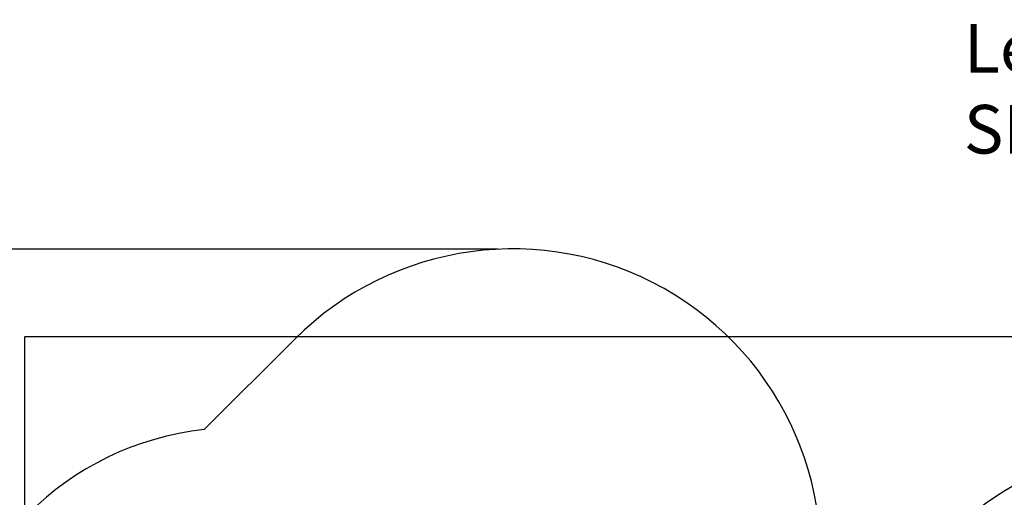
# Model space of a CAD drawing. Units: millimetres. Extents: x -1313 to 17147, y -1764 to 12378.
# Drawn here: x 1770 to 7841, y 9432 to 12378 of the extents above; entities that cross this region are included whole.
import ezdxf

# ---------------------------------------------------------------- set-up
doc = ezdxf.new("R2010")
doc.units = ezdxf.units.MM
for name, color, linetype in [('Dimensions', 7, 'Continuous'), ('Safetyarea', 131, 'Continuous'), ('Text', 7, 'Continuous')]:
    doc.layers.add(name, color=color, linetype=linetype)
doc.styles.get("Standard").update_dxf_attribs({"font": 'arial.ttf'})
doc.dimstyles.new('Leikkiset keinu', dxfattribs={"dimtxt": 150, "dimasz": 2.5, "dimexe": 0.06, "dimexo": 0.625, "dimtad": 0, "dimtih": 1, "dimtoh": 1, "dimdec": 0, "dimtxsty": 'Standard', "dimcen": 2.5, "dimadec": 0, "dimazin": 0, "dimtfac": 1, "dimtmove": 0, "dimatfit": 3, "dimfxl": 1, "dimarcsym": 0})

# ---------------------------------------------------------------- blocks, each defined once
blk = doc.blocks.new('*D12')
at = {"layer": 'Defpoints', "color": 0}
for p in [(4721.4, 10962.8), (-1029, 259), (5019.2, 259)]:
    blk.add_point(p, dxfattribs=at)
at = {"layer": 'Dimensions', "color": 0, "lineweight": -2}
for p, q in [((4720.8, 10962.8), (-1029, 10962.8)), ((-1029, 10960.3), (-1029, 5688.1)), ((-1029, 261.5), (-1029, 5533.7)), ((5018.6, 259), (-1029, 259))]:
    blk.add_line(p, q, dxfattribs=at)
at = {"layer": 'Dimensions', "color": 0}
for points in [[(-1028.5, 10960.3), (-1029.4, 10960.3), (-1029, 10962.8)], [(-1029.4, 261.5), (-1028.5, 261.5), (-1029, 259)]]:
    blk.add_solid(points, dxfattribs=at)
at = {"layer": 'Dimensions', "color": 0, "insert": (-1029, 5610.9), "char_height": 150, "attachment_point": 5}
blk.add_mtext('10704', dxfattribs=at)
blk = doc.blocks.new('*D14')
at = {"layer": 'Defpoints', "color": 0}
for p in [(15538.7, 10424), (1800.7, 6085.9), (15538.7, 6085.9)]:
    blk.add_point(p, dxfattribs=at)
at = {"layer": 'Dimensions', "color": 0, "lineweight": -2}
for p, q in [((1800.7, 6086.5), (1800.7, 10424)), ((1803.2, 10424), (8394, 10424)), ((15536.2, 10424), (8945.3, 10424)), ((15538.7, 6086.5), (15538.7, 10424))]:
    blk.add_line(p, q, dxfattribs=at)
at = {"layer": 'Dimensions', "color": 0}
for points in [[(1803.2, 10424.4), (1803.2, 10423.5), (1800.7, 10424)], [(15536.2, 10423.5), (15536.2, 10424.4), (15538.7, 10424)]]:
    blk.add_solid(points, dxfattribs=at)
at = {"layer": 'Dimensions', "color": 0, "insert": (8669.7, 10424), "char_height": 150, "attachment_point": 5}
blk.add_mtext('13738', dxfattribs=at)

msp = doc.modelspace()

# ---------------------------------------------------------------- linework, layer by layer
at = {"layer": 'Safetyarea', "ltscale": 10}
msp.add_lwpolyline([(10629.8, 9060.4, 0.557483), (6966.6, 8429.6, 0.060318), (6654.4, 8610.1, 0.759366), (3466.1, 10408.3), (2907.4, 9849.7, 0.353553), (1307.4, 8249.7), (748.8, 7691, 0.863251), (2990.4, 4673.2, 0.058457), (3207.1, 4398.9), (3519.2, 4086.8), (3519.2, 3059, 0.213422), (4019.2, 1941), (4019.2, 1259, 0.414214), (5019.2, 259), (5539.2, 259, 0.414214), (6539.2, 1259), (6539.2, 1941, 0.147293), (6990.3, 2679, 0.247688), (8228.6, 2025.5)], format="xyb", dxfattribs=at)

# ---------------------------------------------------------------- texts
at = {"layer": 'Text', "insert": (7592, 12352.7), "char_height": 300, "width": 3265.712, "attachment_point": 1}
msp.add_mtext('{Leikkiset Oy\\PSL2}', dxfattribs=at)

# ---------------------------------------------------------------- dimensions: what is measured, and where the dimension line sits
at = {"layer": 'Dimensions'}
dim = msp.add_linear_dim(base=(-1029, 259), p1=(4721.4, 10962.8), p2=(5019.2, 259), angle=90, dimstyle='Leikkiset keinu', override={"dimlfac": 1}, dxfattribs=at)
dim.commit()
dim.dimension.update_dxf_attribs({"geometry": '*D12', "text_midpoint": (-1029, 5610.9)})
dim = msp.add_linear_dim(base=(15538.7, 10424), p1=(1800.7, 6085.9), p2=(15538.7, 6085.9), dimstyle='Leikkiset keinu', override={"dimlfac": 1}, dxfattribs=at)
dim.commit()
dim.dimension.update_dxf_attribs({"geometry": '*D14', "text_midpoint": (8669.7, 10424)})

doc.saveas('drawing.dxf')
